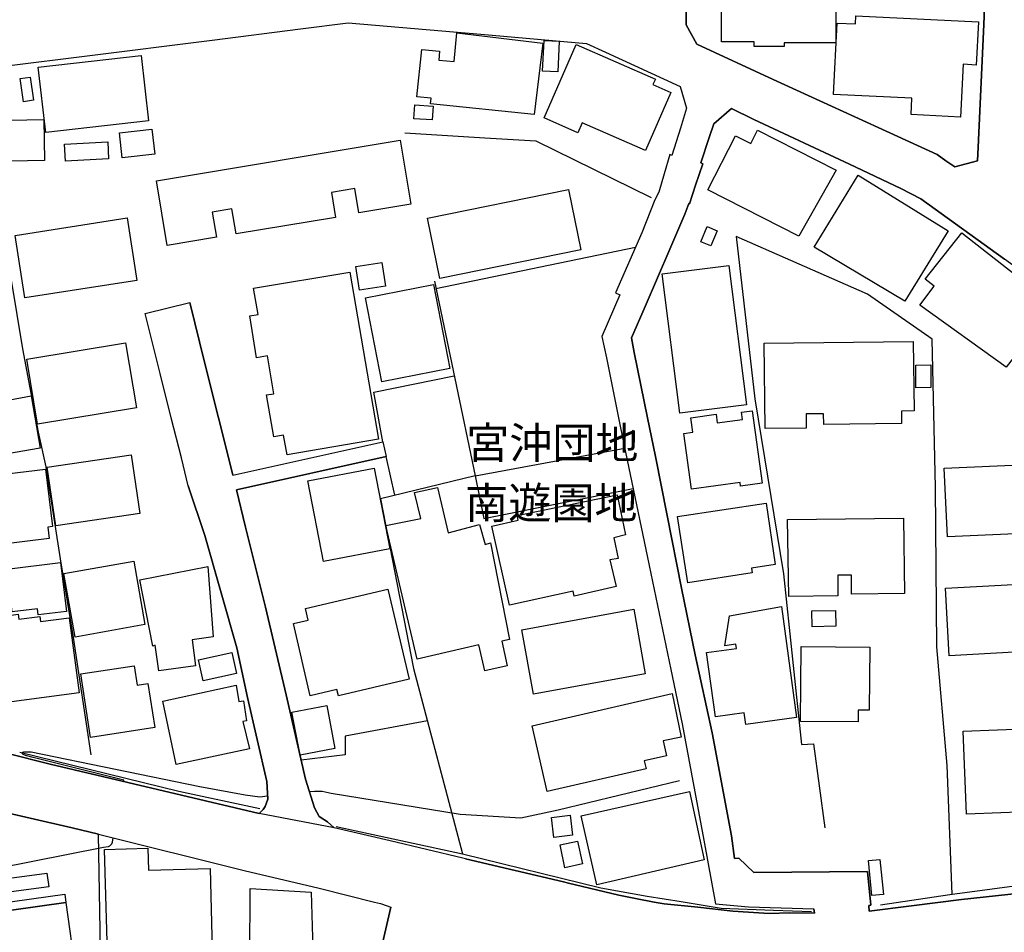
# Model space of a CAD drawing. Extents: x -10 to 410, y -24 to 273.
# Drawn here: x 117 to 182, y 108 to 169 of the extents above; entities that cross this region are included whole.
import ezdxf

# ---------------------------------------------------------------- set-up
doc = ezdxf.new("R2010")
doc.units = 0
for name, color, linetype in [('01_CYUKI_PNT', 2, 'Continuous'), ('05_DM_LINE', 7, 'Continuous'), ('06_HOUSE_POLY', 160, 'Continuous'), ('08_ROAD_LINE', 3, 'Continuous'), ('09_ROAD_POLY', 5, 'Continuous'), ('12_KASEN_LINE', 4, 'Continuous')]:
    doc.layers.add(name, color=color, linetype=linetype)
doc.styles.add('STD', font='txt')

msp = doc.modelspace()

# ---------------------------------------------------------------- linework, layer by layer
at = {"layer": '05_DM_LINE', "color": 253}
for p, q in [((144.367243, 151.148741), (157.647569, 153.898789)), ((146.967773, 138.683869), (156.927717, 140.531474)), ((141.642689, 137.394887), (141.062535, 139.980775)), ((173.172892, 109.73077), (176.007861, 110.086304))]:
    msp.add_line(p, q, dxfattribs=at)
for points in [[(142.297947, 161.49643), (147.623031, 161.164323), (151.003014, 160.968986), (158.692467, 157.203497)], [(121.442372, 120.125312), (120.262771, 127.933965), (119.402359, 133.156558), (118.447206, 139.281593), (117.937504, 141.58619), (116.892607, 147.136928), (115.007795, 158.410486)], [(178.703132, 110.871441), (178.377915, 119.418378), (177.692341, 127.320566), (177.592778, 137.910445), (177.377976, 147.785467), (173.067472, 150.769781), (164.328126, 154.609684), (165.578179, 143.816717), (167.482456, 132.176084), (168.682555, 120.816743)], [(144.26768, 151.644835), (146.967773, 138.683869), (140.687537, 137.16441)], [(140.847734, 140.953498), (140.237263, 144.250282), (145.583017, 145.3441)], [(146.967773, 138.683869), (147.562569, 135.859752), (157.487373, 137.840165)], [(140.687537, 137.16441), (142.877928, 125.863635), (146.142673, 113.539323)], [(122.097629, 104.605846), (121.922963, 114.843981), (120.168031, 115.281508), (114.86224, 116.488669), (111.312585, 117.445717), (106.467748, 118.644954), (99.10265, 120.328573), (94.742193, 121.511963), (88.623014, 123.023671), (88.46299, 122.390807), (86.39266, 120.855672), (86.527363, 119.691574), (86.897538, 116.984763)], [(143.797941, 122.387017), (138.337981, 121.363479), (138.337981, 120.121522), (135.407239, 119.769778)], [(168.682555, 120.816743), (169.482506, 120.855672), (170.24215, 115.269794)], [(115.812569, 120.250369), (118.708, 119.515875), (132.60741, 116.238555)], [(123.617261, 118.359701), (123.623117, 118.410343), (123.607442, 118.441694), (117.592822, 119.953402), (117.078125, 120.078459), (116.982524, 120.121522), (116.902425, 120.156662), (116.882788, 120.191802), (116.877965, 120.211095), (116.877965, 120.246235), (116.882788, 120.265872), (116.887783, 120.281719)], [(116.887783, 120.281719), (116.902425, 120.308936), (116.953068, 120.324438), (117.087944, 120.340286), (117.458119, 120.320649), (123.067424, 119.179978), (128.667943, 118.035517), (131.672928, 117.465009), (132.668043, 117.344086), (133.177745, 117.394729)], [(135.953114, 117.683773), (136.292973, 117.718913), (136.797852, 117.718913), (137.392647, 117.590066), (145.977653, 116.176199), (150.017544, 115.945722), (152.503008, 116.476956), (160.57814, 118.42998)], [(146.147496, 113.265782), (141.317472, 114.406453), (137.607449, 115.285297)], [(110.487313, 111.656578), (122.267645, 113.98064), (122.583043, 114.039206), (122.677783, 114.08606), (122.757882, 114.144971), (122.807663, 114.215251), (122.857445, 114.328594), (122.907227, 114.60179)], [(152.842867, 111.676215), (153.17773, 111.601801), (156.527397, 110.801161), (157.632756, 110.570684), (158.87299, 110.328494), (159.543061, 110.21515), (161.793053, 109.996387), (164.117287, 109.734559), (166.532298, 109.586076), (167.892594, 109.613637), (169.552786, 109.594)]]:
    msp.add_lwpolyline(points, dxfattribs=at)
at = {"layer": '06_HOUSE_POLY', "color": 255}
for points in [[(165.536149, 167.238543), (165.536149, 167.562727), (163.351614, 167.562727), (163.346791, 172.547263), (170.960969, 172.555014), (170.965792, 167.484695), (167.531204, 167.484695), (167.531204, 167.242505), (165.536149, 167.238543)], [(179.246079, 162.543222), (175.986329, 162.722884), (176.026465, 163.80895), (170.816447, 164.062854), (171.04589, 168.805028), (172.276478, 168.750251), (172.300766, 169.281485), (180.451173, 168.887021), (180.300795, 166.012089), (179.431597, 166.058942), (179.246079, 162.543222)], [(150.89656, 162.715133), (144.011709, 163.441703), (144.045988, 163.80895), (143.10651, 163.902657), (143.425871, 167.047168), (144.616151, 166.930035), (144.556723, 166.332311), (145.581123, 166.238604), (145.766641, 168.148737), (151.471719, 167.472982), (150.89656, 162.715133)], [(152.465801, 165.562849), (151.461039, 165.613664), (151.566459, 167.648682), (152.566398, 167.598039), (152.465801, 165.562849)], [(158.295936, 160.32837), (154.101533, 162.172186), (153.811628, 161.504182), (151.556641, 162.492407), (153.701213, 167.387027), (158.961012, 165.082258), (158.800815, 164.715183), (160.000914, 164.187739), (158.295936, 160.32837)], [(118.416028, 161.523646), (117.920968, 165.875319), (124.761721, 166.637029), (125.250925, 162.289319), (118.416028, 161.523646)], [(116.936532, 163.574512), (116.710878, 165.109646), (117.375954, 165.203353), (117.596784, 163.668218), (116.936532, 163.574512)], [(144.125914, 162.367523), (142.90635, 162.441764), (142.965778, 163.3635), (144.186548, 163.281506), (144.125914, 162.367523)], [(116.081114, 159.613513), (116.036156, 162.344096), (118.295966, 162.379236), (118.346781, 159.652615), (116.081114, 159.613513)], [(123.511669, 159.828487), (123.321327, 161.511933), (125.481402, 161.754123), (125.666059, 160.074467), (123.511669, 159.828487)], [(168.500998, 154.625359), (162.451238, 157.707342), (164.286096, 161.308845), (165.306706, 160.793286), (165.761803, 161.687805), (170.996109, 159.023713), (168.500998, 154.625359)], [(119.726542, 159.613513), (119.666081, 160.742471), (122.545836, 160.894916), (122.601647, 159.761997), (119.726542, 159.613513)], [(126.500978, 154.008171), (125.781297, 158.305066), (141.996156, 161.008088), (142.691376, 156.754256), (139.231467, 156.191672), (138.96585, 157.793297), (137.416074, 157.543183), (137.691509, 155.879202), (131.076237, 154.789346), (130.800802, 156.449537), (129.496144, 156.226812), (129.776402, 154.554907), (126.500978, 154.008171)], [(175.561549, 150.312789), (169.526431, 153.902578), (172.441498, 158.687816), (178.4463, 154.992434), (175.561549, 150.312789)], [(144.635788, 151.812783), (143.816372, 155.828387), (153.181692, 157.73852), (154.000936, 153.719127), (144.635788, 151.812783)], [(117.036095, 150.523801), (116.385833, 154.679964), (123.826206, 155.844062), (124.47664, 151.687727), (117.036095, 150.523801)], [(162.661217, 153.992495), (161.991318, 154.262074), (162.401457, 155.269765), (163.071356, 154.992434), (162.661217, 153.992495)], [(182.300845, 145.922187), (176.545985, 150.031497), (177.510784, 151.308938), (176.915988, 151.773682), (179.335996, 154.851874), (185.476534, 150.031497), (182.300845, 145.922187)], [(139.29589, 151.031608), (139.045949, 152.613596), (140.771425, 152.886964), (141.021539, 151.308938), (139.29589, 151.031608)], [(160.590887, 142.851918), (159.416109, 152.125254), (163.85167, 152.683876), (165.026447, 143.41433), (160.590887, 142.851918)], [(134.465866, 140.078444), (134.241246, 141.398777), (133.581166, 141.289395), (133.111427, 144.074582), (133.585989, 144.152614), (133.166032, 146.668222), (132.441356, 146.543338), (131.996077, 149.324563), (132.536096, 149.414308), (132.246191, 151.179919), (138.641667, 152.226884), (140.556623, 141.13316), (134.465866, 140.078444)], [(140.781243, 144.941713), (139.686564, 150.523801), (144.206013, 151.406607), (145.300864, 145.83227), (140.781243, 144.941713)], [(117.876009, 142.117424), (117.156329, 146.441707), (123.731466, 147.539315), (124.456141, 143.215203), (117.876009, 142.117424)], [(166.271505, 141.82838), (166.206048, 147.508137), (176.111386, 147.62527), (176.165991, 143.008153), (175.331072, 143.000229), (175.340891, 142.168239), (170.16119, 142.109672), (170.151371, 142.812816), (168.981417, 142.805065), (168.991235, 141.85973), (166.271505, 141.82838)], [(176.295871, 144.543287), (176.28123, 146.058957), (177.276345, 146.066709), (177.290987, 144.555001), (176.295871, 144.543287)], [(112.795871, 139.629203), (112.236388, 143.043293), (117.44141, 144.00034), (118.041029, 140.51976), (112.795871, 139.629203)], [(161.366206, 137.805025), (160.856504, 141.511948), (161.460946, 141.597903), (161.331066, 142.554951), (163.001076, 142.781638), (163.081002, 142.203379), (164.766687, 142.433856), (164.696235, 142.918236), (165.39645, 143.011943), (166.055669, 138.203451), (164.635773, 138.008114), (164.601667, 138.242552), (161.366206, 137.805025)], [(119.095745, 135.363658), (118.521448, 139.258167), (124.101641, 140.090157), (124.680762, 136.187725), (119.095745, 135.363658)], [(178.391695, 134.625374), (178.180683, 139.187714), (187.226643, 139.598025), (187.430764, 135.039303), (178.391695, 134.625374)], [(115.20606, 134.09793), (115.11132, 134.902705), (113.130907, 134.664304), (112.67581, 138.433927), (118.391568, 139.129148), (118.861306, 135.308881), (118.550731, 135.273741), (118.641682, 134.523744), (115.20606, 134.09793)], [(136.885701, 132.988609), (135.851656, 138.347972), (140.266718, 139.203389), (141.305759, 133.840065), (136.885701, 132.988609)], [(147.611317, 125.7074), (147.220643, 127.453375), (143.121152, 126.504251), (141.041003, 135.379161), (143.356452, 135.859752), (142.946313, 137.574548), (144.476625, 137.922158), (145.18063, 134.887029), (147.266635, 135.449441), (147.635777, 134.113605), (147.996134, 134.222987), (149.265652, 127.808908), (148.741309, 127.691775), (149.116307, 126.05501), (147.611317, 125.7074)], [(149.271509, 130.078365), (148.081056, 135.347983), (149.840811, 135.742447), (149.771564, 136.058879), (156.420943, 137.418313), (156.976637, 134.758183), (156.196323, 134.562846), (156.4864, 133.199449), (155.941386, 133.109705), (156.345668, 131.316705), (153.561514, 130.691764), (153.486411, 131.027661), (149.271509, 130.078365)], [(161.111268, 131.57836), (160.44137, 135.976885), (166.326109, 136.867442), (166.941404, 132.793273), (165.351664, 132.555044), (165.401446, 132.23465), (161.111268, 131.57836)], [(167.831099, 130.664376), (167.760819, 135.777587), (175.470771, 135.883179), (175.541051, 130.863502), (172.015685, 130.812859), (172.001043, 132.082377), (171.090849, 132.074453), (171.106524, 130.707267), (167.831099, 130.664376)], [(117.925791, 129.43396), (117.871186, 129.847888), (116.196353, 129.637048), (115.835996, 132.484592), (119.391679, 132.933832), (119.800784, 129.668226), (117.925791, 129.43396)], [(120.366296, 127.965144), (119.621122, 132.183835), (124.271484, 133.004112), (125.015625, 128.789383), (120.366296, 127.965144)], [(125.930642, 125.715152), (125.706022, 127.429948), (125.541002, 127.36363), (124.675766, 131.773697), (129.191425, 132.664426), (129.555744, 127.972895), (128.151351, 127.777558), (128.380794, 126.043297), (125.930642, 125.715152)], [(178.510723, 126.723014), (178.260782, 131.207323), (187.300884, 131.707378), (187.550826, 127.234611), (178.510723, 126.723014)], [(137.880817, 124.055132), (137.786249, 124.473022), (136.015643, 124.058922), (134.885824, 128.859663), (135.875944, 129.090139), (135.691459, 129.867525), (141.170884, 131.156508), (142.585956, 125.164281), (137.880817, 124.055132)], [(150.86142, 124.156418), (150.071288, 128.441772), (157.536121, 129.808959), (158.286118, 125.523777), (150.86142, 124.156418)], [(164.981489, 122.15654), (164.876069, 122.918251), (162.96094, 122.664347), (162.366317, 126.933854), (164.351553, 127.207395), (164.31159, 127.484725), (163.590876, 127.387056), (163.890599, 129.36747), (167.356538, 129.99241), (168.356477, 122.617494), (164.981489, 122.15654)], [(169.390694, 128.648823), (169.371057, 129.703366), (170.946327, 129.734717), (170.965792, 128.680001), (169.390694, 128.648823)], [(115.46582, 123.566618), (115.340763, 124.523665), (115.11132, 124.500239), (114.81642, 127.289388), (114.866201, 127.293178), (114.656223, 129.218986), (116.590816, 129.476851), (116.635775, 129.148706), (118.015708, 129.33233), (118.061528, 128.988509), (119.976656, 129.242413), (120.640698, 124.258049), (115.46582, 123.566618)], [(172.446322, 122.316737), (168.616237, 122.351877), (168.666018, 127.340203), (173.220779, 127.293178), (173.180644, 123.093951), (172.451145, 123.101874), (172.446322, 122.316737)], [(128.885845, 125.054899), (128.581127, 126.449474), (130.790983, 126.933854), (131.095702, 125.531528), (128.885845, 125.054899)], [(121.401375, 121.293199), (120.750941, 125.508101), (124.305763, 126.0588), (124.505923, 124.758104), (125.215785, 124.867486), (125.666059, 121.95328), (121.401375, 121.293199)], [(127.095774, 119.488658), (126.210901, 123.703388), (131.090879, 124.758104), (131.255899, 123.679961), (131.57612, 123.715101), (131.771457, 122.39873), (131.536157, 122.351877), (131.965761, 120.531489), (127.095774, 119.488658)], [(151.776438, 117.691697), (150.771503, 122.062834), (160.071366, 124.203271), (160.680632, 121.312836), (159.475537, 121.055143), (159.696368, 120.074669), (158.225656, 119.734638), (158.345718, 119.203404), (151.776438, 117.691697)], [(135.340921, 120.109809), (134.791083, 122.976817), (137.116178, 123.422268), (137.646551, 120.547336), (135.340921, 120.109809)], [(179.646571, 116.187912), (179.430736, 121.7073), (186.281308, 121.972917), (186.49611, 116.453529), (179.646571, 116.187912)], [(155.071327, 111.476744), (154.02643, 116.062855), (161.231502, 117.687907), (162.201124, 113.144859), (155.071327, 111.476744)], [(152.206041, 114.63693), (152.05084, 115.965015), (153.286079, 116.113498), (153.446275, 114.789204), (152.206041, 114.63693)], [(152.946392, 112.625339), (152.625998, 114.144971), (153.781311, 114.39474), (154.106528, 112.875453), (152.946392, 112.625339)], [(122.515691, 106.929907), (122.316393, 113.832501), (125.206139, 113.914494), (125.246102, 112.465142), (129.356445, 112.566772), (129.496144, 107.129034), (122.515691, 106.929907)], [(173.361339, 110.769811), (173.130862, 113.093872), (173.896535, 113.172076), (174.125978, 110.84388), (173.361339, 110.769811)], [(115.095817, 110.883154), (114.98144, 111.793349), (118.496126, 112.254302), (118.616188, 111.344108), (115.095817, 110.883154)], [(115.07618, 110.21515), (119.685546, 110.859728), (119.760821, 110.305067), (112.350593, 109.269816), (112.276351, 109.824476), (112.715773, 109.883043), (115.07618, 110.21515)], [(131.991254, 106.680138), (132.005896, 111.234554), (136.060601, 110.988574), (136.180663, 107.226874), (131.991254, 106.680138)], [(119.760821, 110.305067), (120.406259, 105.69174), (115.090822, 104.953456), (115.0059, 105.55497), (114.140664, 105.434047), (114.241261, 104.726769), (100.475521, 102.808884), (99.82612, 107.465275), (103.045907, 107.914516), (102.781323, 109.816553), (106.526314, 110.340207), (106.781251, 108.492603), (112.350593, 109.269816), (119.760821, 110.305067)]]:
    msp.add_lwpolyline(points, close=True, dxfattribs=at)
at = {"layer": '08_ROAD_LINE', "color": 253}
for p, q in [((125.032161, 149.48476), (127.992187, 150.219082)), ((130.857473, 138.734684), (140.847734, 140.953498)), ((140.847734, 140.953498), (141.062535, 139.980775)), ((131.097597, 137.765923), (141.062535, 139.980775)), ((132.60741, 116.238555), (132.873027, 116.496248)), ((137.607449, 115.285297), (137.147529, 115.680105)), ((146.337838, 113.215139), (146.147496, 113.265782)), ((140.747998, 110.230653), (141.367254, 110.00431)), ((173.172892, 109.73077), (176.007861, 110.086304)), ((169.552786, 109.594), (169.507827, 109.894756))]:
    msp.add_line(p, q, dxfattribs=at)
for points in [[(161.222717, 177.593983), (161.208076, 176.449523), (161.043056, 170.515862), (161.00292, 168.679971), (161.717778, 167.390988), (166.807734, 165.05108), (173.777334, 161.859715), (177.703193, 160.05104), (178.272495, 159.629188), (178.882794, 159.230763), (180.377965, 159.629188), (180.43257, 160.558847), (180.802745, 168.703398), (181.512779, 186.945695), (181.602524, 188.523721)], [(115.833067, 166.996353), (116.002911, 165.980739), (120.998127, 166.605851), (129.482536, 167.664357), (135.357457, 168.414354), (138.522466, 168.808818), (147.352591, 168.05882), (154.387648, 167.453345), (155.657338, 166.871468), (160.617242, 164.594088), (161.043056, 163.144908), (160.642563, 161.820614), (160.057586, 159.996436), (159.932701, 160.05104), (159.557703, 158.773771), (159.182704, 157.554896), (158.93259, 157.039338), (158.067354, 154.859626), (156.312595, 150.859698), (156.6025, 150.726889), (155.402401, 147.961167), (155.703158, 146.539376), (156.517578, 142.554951)], [(196.882901, 142.554951), (196.292928, 142.945624), (194.677695, 144.051156), (192.602542, 145.531513), (187.032167, 149.601893), (182.187501, 153.101938), (176.617299, 157.109618), (175.293004, 157.801048), (171.867201, 159.418349), (165.512722, 162.386987), (164.022546, 163.109596), (162.852592, 162.109657), (162.54305, 161.18396), (161.982533, 159.49638), (162.112413, 159.445565), (161.637679, 158.01585), (161.237359, 156.773721), (161.182582, 156.801109), (160.93264, 156.086252), (159.932701, 153.773732), (158.282328, 149.949504), (157.377991, 147.871422), (157.543011, 146.890948), (158.43753, 142.554951)], [(129.913173, 142.554951), (128.98248, 146.24637), (127.992187, 150.219082)], [(126.767628, 142.554951), (126.022454, 145.500335), (125.032161, 149.48476)], [(127.897447, 138.012075), (127.437527, 139.887069), (126.767628, 142.554951)], [(130.857473, 138.734684), (130.397553, 140.621391), (129.913173, 142.554951)], [(156.517578, 142.554951), (156.873112, 140.805014), (158.447348, 133.254226), (159.987306, 125.801107), (160.752979, 122.199604), (162.187516, 114.46502), (162.963007, 110.211361), (165.152365, 110.023603), (169.507827, 109.894756)], [(158.43753, 142.554951), (158.96773, 139.969062), (159.748044, 136.058879), (160.69734, 131.226788), (161.607362, 126.781581), (162.737354, 121.593956), (164.017551, 114.750274), (164.22753, 113.234776), (164.517607, 113.254069), (165.522541, 112.308735), (173.067472, 112.375225), (173.292954, 110.121444), (173.157217, 110.105596), (173.172892, 109.73077)], [(127.897447, 138.012075), (129.007802, 134.711157), (131.117234, 127.250286), (131.828129, 123.945578), (133.12314, 118.355911), (133.192387, 117.1801), (133.022544, 116.684006), (132.873027, 116.496248)], [(137.147529, 115.680105), (136.602515, 116.023581), (136.292973, 116.605802), (135.697316, 118.50405), (134.413156, 124.129202), (133.043042, 129.961232), (131.712891, 135.26599), (131.097597, 137.765923)], [(86.897538, 116.984763), (86.527363, 119.691574), (86.39266, 120.855672), (88.46299, 122.390807), (88.623014, 123.023671), (94.742193, 121.511963), (99.10265, 120.328573), (106.467748, 118.644954), (111.312585, 117.445717), (114.86224, 116.488669), (120.168031, 115.281508), (121.922963, 114.843981)], [(115.812569, 120.250369), (118.708, 119.515875), (132.60741, 116.238555)], [(146.147496, 113.265782), (141.317472, 114.406453), (137.607449, 115.285297)], [(121.922963, 114.843981), (131.617289, 112.445505), (136.612333, 111.254191), (140.277398, 110.336073), (140.687537, 110.238577), (140.747998, 110.230653)], [(146.337838, 113.215139), (149.647541, 112.430002), (152.842867, 111.676215)], [(152.842867, 111.676215), (153.17773, 111.601801), (156.527397, 110.801161), (157.632756, 110.570684), (158.87299, 110.328494), (159.543061, 110.21515), (161.793053, 109.996387), (164.117287, 109.734559), (166.532298, 109.586076), (167.892594, 109.613637), (169.552786, 109.594)], [(176.007861, 110.086304), (179.312569, 110.500404), (185.477568, 111.180122), (185.458103, 111.480878)], [(55.062444, 108.539456), (57.117272, 95.738515), (58.328223, 94.851747), (59.892641, 95.090148), (61.3525, 95.308911), (64.367131, 95.773655), (69.982464, 96.629072), (75.592802, 97.484833), (76.557601, 97.629183), (78.552828, 97.933729), (81.692343, 98.41432), (87.788095, 99.355865), (93.892632, 100.285352), (100.022491, 101.230686), (101.272544, 101.426023), (121.087872, 104.449438), (135.967756, 106.726991), (137.942485, 107.016035), (140.777281, 107.398785), (141.367254, 110.00431)]]:
    msp.add_lwpolyline(points, dxfattribs=at)
at = {"layer": '09_ROAD_POLY', "color": 7}
for points in [[(181.512779, 186.945695), (180.802745, 168.703398), (180.43257, 160.558847), (180.377965, 159.629188), (178.882794, 159.230763), (178.272495, 159.629188), (177.703193, 160.05104), (173.777334, 161.859715), (166.807734, 165.05108), (161.717778, 167.390988), (161.00292, 168.679971), (161.043056, 170.515862)], [(116.002911, 165.980739), (120.998127, 166.605851), (129.482536, 167.664357), (135.357457, 168.414354), (138.522466, 168.808818), (147.352591, 168.05882), (154.387648, 167.453345), (155.657338, 166.871468), (160.617242, 164.594088), (161.043056, 163.144908), (160.642563, 161.820614), (160.057586, 159.996436), (159.932701, 160.05104), (159.557703, 158.773771), (159.182704, 157.554896), (158.93259, 157.039338), (158.067354, 154.859626), (156.312595, 150.859698), (156.6025, 150.726889), (155.402401, 147.961167), (155.703158, 146.539376), (156.517578, 142.554951), (156.873112, 140.805014), (158.447348, 133.254226), (159.987306, 125.801107), (160.752979, 122.199604), (162.187516, 114.46502), (162.963007, 110.211361), (165.152365, 110.023603), (169.507827, 109.894756), (169.552786, 109.594), (167.892594, 109.613637), (166.532298, 109.586076), (164.117287, 109.734559), (161.793053, 109.996387), (159.543061, 110.21515), (158.87299, 110.328494), (157.632756, 110.570684), (156.527397, 110.801161), (153.17773, 111.601801), (152.842867, 111.676215), (149.647541, 112.430002), (146.337838, 113.215139), (146.147496, 113.265782), (141.317472, 114.406453), (137.607449, 115.285297), (132.60741, 116.238555), (118.708, 119.515875), (115.812569, 120.250369)], [(185.477568, 111.180122), (179.312569, 110.500404), (176.007861, 110.086304), (173.172892, 109.73077), (173.157217, 110.105596), (173.292954, 110.121444), (173.067472, 112.375225), (165.522541, 112.308735), (164.517607, 113.254069), (164.22753, 113.234776), (164.017551, 114.750274), (162.737354, 121.593956), (161.607362, 126.781581), (160.69734, 131.226788), (159.748044, 136.058879), (158.96773, 139.969062), (158.43753, 142.554951), (157.543011, 146.890948), (157.377991, 147.871422), (158.282328, 149.949504), (159.932701, 153.773732), (160.93264, 156.086252), (161.182582, 156.801109), (161.237359, 156.773721), (161.637679, 158.01585), (162.112413, 159.445565), (161.982533, 159.49638), (162.54305, 161.18396), (162.852592, 162.109657), (164.022546, 163.109596), (165.512722, 162.386987), (171.867201, 159.418349), (175.293004, 157.801048), (176.617299, 157.109618), (182.187501, 153.101938)], [(114.86224, 116.488669), (120.168031, 115.281508), (121.922963, 114.843981), (131.617289, 112.445505), (136.612333, 111.254191), (140.277398, 110.336073), (140.687537, 110.238577), (140.747998, 110.230653), (141.367254, 110.00431), (140.777281, 107.398785)]]:
    msp.add_lwpolyline(points, dxfattribs=at)
msp.add_lwpolyline([(125.032161, 149.48476), (127.992187, 150.219082), (128.98248, 146.24637), (129.913173, 142.554951), (130.397553, 140.621391), (130.857473, 138.734684), (140.847734, 140.953498), (141.062535, 139.980775), (131.097597, 137.765923), (131.712891, 135.26599), (133.043042, 129.961232), (134.413156, 124.129202), (135.697316, 118.50405), (136.292973, 116.605802), (136.602515, 116.023581), (137.147529, 115.680105), (137.607449, 115.285297), (132.60741, 116.238555), (132.873027, 116.496248), (133.022544, 116.684006), (133.192387, 117.1801), (133.12314, 118.355911), (131.828129, 123.945578), (131.117234, 127.250286), (129.007802, 134.711157), (127.897447, 138.012075), (127.437527, 139.887069), (126.767628, 142.554951), (126.022454, 145.500335), (125.032161, 149.48476)], close=True, dxfattribs=at)
at = {"layer": '12_KASEN_LINE', "color": 7}
for points in [[(116.706055, 120.316859), (127.265617, 117.723047), (132.661153, 116.554815)], [(137.725616, 115.375214), (146.140606, 113.539323), (155.340906, 111.281407), (158.425817, 110.73846), (160.670985, 110.379137), (163.345757, 109.94161), (166.81049, 109.789336), (169.340913, 109.703554)], [(173.925818, 110.164507), (178.545863, 110.848014), (184.175838, 111.590088), (185.180773, 111.617649)]]:
    msp.add_lwpolyline(points, dxfattribs=at)

# ---------------------------------------------------------------- texts
at = {"layer": '01_CYUKI_PNT', "color": 7, "char_height": 2.099868, "attachment_point": 1, "style": 'STD'}
for s, insert in [('\\fMS Gothic|b0|i0|c128;\\H2.0999;\\C7;宮沖団地', (146.379179, 141.927164)), ('\\fMS Gothic|b0|i0|c128;\\H2.0999;\\C7;南遊園地', (146.316478, 137.934987))]:
    msp.add_mtext(s, dxfattribs=dict(at, insert=insert))

doc.saveas('drawing.dxf')
